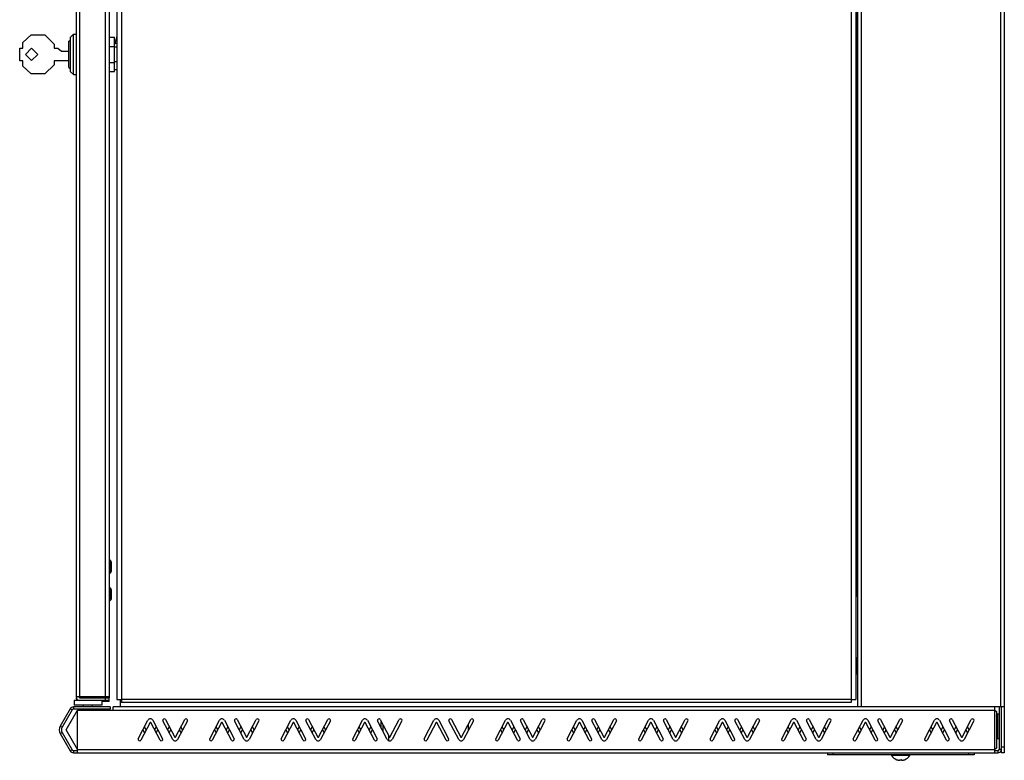
# Model space of a CAD drawing. Units: millimetres. Extents: x -595 to 170, y -193 to 215.
# Drawn here: x -595 to -326, y -193 to 9 of the extents above; entities that cross this region are included whole.
import ezdxf

# ---------------------------------------------------------------- set-up
doc = ezdxf.new("R2010")
doc.units = ezdxf.units.MM
doc.header["$LTSCALE"] = 30.734
doc.layers.get('0').update_dxf_attribs({"linetype": 'CONTINUOUS'})
doc.layers.add('ASSI', color=7, linetype='CONTINUOUS')
doc.layers.add('RACCORDO', color=7, linetype='CONTINUOUS')

msp = doc.modelspace()

# ---------------------------------------------------------------- linework, layer by layer
at = {"color": 7, "linetype": 'CONTINUOUS'}
for p, q in [((-366.021, 178.25), (-366.021, -178.25)), ((-326.021, 178.25), (-326.021, -178.25)), ((-568.021, 176.25), (-568.021, -176.25)), ((-366.521, 176.25), (-366.521, -176.25)), ((-593.6946, 3), (-591.4196, 5.075)), ((-593.6946, 1.5), (-593.6946, 3)), ((-591.4196, 5.075), (-587.6696, 5.075)), ((-587.6696, 5.075), (-585.1446, 2.55)), ((-581.1446, 3.325), (-580.6446, 3.6083)), ((-581.1446, -3.825), (-581.1446, 3.325)), ((-580.6446, 4.5), (-579.8446, 5.25)), ((-580.6446, -5), (-580.6446, 4.5)), ((-579.8446, -5.75), (-579.8446, 5.25)), ((-579.8446, 5.25), (-579.1446, 5.25)), ((-570.1446, 4.425), (-568.6446, 4.425)), ((-568.021, 4.6729), (-568.6446, 2.5)), ((-568.6446, -4.9249), (-568.6446, 4.425)), ((-568.5558, 2.8094), (-568.021, 2.8094)), ((-594.5446, -2), (-594.5446, 1.5)), ((-594.5446, 1.5), (-593.6946, 1.5)), ((-591.2829, 1.4117), (-592.9446, -0.25)), ((-589.6212, -0.25), (-591.2829, 1.4117)), ((-585.1446, 2.55), (-585.1446, 1.5)), ((-585.1446, 1.5), (-584.1446, 1.5)), ((-584.1446, 1.5), (-583.1446, 0.65)), ((-583.1446, 0.65), (-581.1446, 0.65)), ((-570.1446, 1.95), (-568.6446, 1.95)), ((-568.021, 1.75), (-568.6446, 1.75)), ((-593.6946, -2), (-594.5446, -2)), ((-593.6946, -3.5), (-593.6946, -2)), ((-592.9446, -0.25), (-591.2829, -1.9117)), ((-591.2829, -1.9117), (-589.6212, -0.25)), ((-585.1446, -2), (-585.1446, -3.05)), ((-581.1446, -2), (-585.1446, -2)), ((-570.1446, -2.45), (-568.6446, -2.45)), ((-568.021, -2.25), (-568.6446, -2.25)), ((-591.4196, -5.575), (-593.6946, -3.5)), ((-585.1446, -3.05), (-587.6696, -5.575)), ((-581.1446, -3.825), (-580.6446, -4.1083)), ((-580.6446, -5), (-579.8446, -5.75)), ((-570.1446, -4.925), (-568.6446, -4.925)), ((-568.021, -4.5), (-568.6446, -4.5)), ((-587.6696, -5.575), (-591.4196, -5.575)), ((-579.8446, -5.75), (-579.1446, -5.75)), ((-570.0446, -138.125), (-570.1446, -138.125)), ((-569.4946, -140.8626), (-569.4946, -139.1374)), ((-570.0446, -141.875), (-570.1446, -141.875)), ((-570.0446, -145.625), (-570.1446, -145.625)), ((-569.4946, -148.3626), (-569.4946, -146.6374)), ((-570.0446, -149.375), (-570.1446, -149.375)), ((-366.521, -148), (-366.021, -148)), ((-366.521, -164.75), (-366.021, -164.75)), ((-579.6446, -176.5), (-579.6446, -177.75)), ((-573.1003, -176.5), (-579.6445, -176.5)), ((-577.8446, -175.5), (-577.8446, -175.75)), ((-573.9446, -175.5), (-573.9446, -175.75)), ((-572.1446, -176.5), (-572.1446, -177.75)), ((-568.021, -176.25), (-566.771, -176.25)), ((-566.771, -176.25), (-566.771, -177)), ((-367.771, -177), (-566.771, -177)), ((-367.771, -176.25), (-366.521, -176.25)), ((-367.771, -176.25), (-367.771, -177)), ((-580.7606, -178.75), (-583.503, -183.5)), ((-580.241, -179.05), (-582.9834, -183.8)), ((-581.8991, -184.5), (-578.7814, -179.1)), ((-569.8946, -178.25), (-579.8946, -178.25)), ((-569.8946, -178.85), (-579.8946, -178.85)), ((-572.1446, -177.75), (-579.6445, -177.75)), ((-578.7814, -179.1), (-569.0314, -179.1)), ((-577.1446, -178.25), (-577.1446, -177.75)), ((-577.1446, -179.1), (-577.1446, -178.85)), ((-574.6446, -178.25), (-574.6446, -177.75)), ((-574.6446, -179.1), (-574.6446, -178.85)), ((-569.8946, -178.25), (-569.8946, -178.85)), ((-326.021, -178.25), (-569.0314, -178.25)), ((-569.0314, -179.1), (-569.0314, -178.25)), ((-328.5747, -179.1), (-328.5747, -178.25)), ((-328.5747, -179.1), (-328.1747, -179.5)), ((-328.1747, -179.5), (-328.1747, -189.5)), ((-327.371, -189.75), (-327.371, -178.25)), ((-326.771, -189.75), (-326.771, -178.25)), ((-562.2241, -186.9122), (-559.5582, -181.8979)), ((-558.9842, -182.5226), (-561.5178, -187.2878)), ((-556.2741, -187.2878), (-558.8077, -182.5226)), ((-558.2337, -181.8979), (-555.5678, -186.9122)), ((-552.8082, -187.1021), (-555.4741, -182.0878)), ((-554.7678, -181.7122), (-552.2342, -186.4774)), ((-552.0577, -186.4774), (-549.5241, -181.7122)), ((-548.8178, -182.0878), (-551.4837, -187.1021)), ((-542.7241, -186.9122), (-540.0582, -181.8979)), ((-539.4842, -182.5226), (-542.0178, -187.2878)), ((-536.7741, -187.2878), (-539.3077, -182.5226)), ((-538.7337, -181.8979), (-536.0678, -186.9122)), ((-533.3082, -187.1021), (-535.9741, -182.0878)), ((-535.2678, -181.7122), (-532.7342, -186.4774)), ((-532.5577, -186.4774), (-530.0241, -181.7122)), ((-529.3178, -182.0878), (-531.9837, -187.1021)), ((-496.0384, -182.2874), (-496.0384, -183.8477)), ((-328.1747, -180.8084), (-327.871, -180.125)), ((-328.088, -181), (-328.1747, -181)), ((-327.871, -180.125), (-327.371, -180.125)), ((-327.871, -180.125), (-327.871, -186.875)), ((-582.9834, -185.2), (-580.241, -189.95)), ((-578.7814, -189.9), (-581.8991, -184.5)), ((-560.9416, -184.5), (-560.4886, -185.3521)), ((-560.0356, -184.5), (-560.4886, -183.6479)), ((-557.3033, -183.6479), (-557.7563, -184.5)), ((-557.3033, -185.3521), (-556.8503, -184.5)), ((-553.7386, -183.6479), (-554.1916, -184.5)), ((-553.7386, -185.3521), (-553.2856, -184.5)), ((-551.0063, -184.5), (-550.5533, -185.3521)), ((-550.1003, -184.5), (-550.5533, -183.6479)), ((-541.4416, -184.5), (-540.9886, -185.3521)), ((-540.5356, -184.5), (-540.9886, -183.6479)), ((-537.8033, -183.6479), (-538.2563, -184.5)), ((-537.8033, -185.3521), (-537.3503, -184.5)), ((-534.2386, -183.6479), (-534.6916, -184.5)), ((-534.2386, -185.3521), (-533.7856, -184.5)), ((-531.5063, -184.5), (-531.0533, -185.3521)), ((-530.6003, -184.5), (-531.0533, -183.6479)), ((-495.3884, -185.0702), (-495.3884, -183.3661)), ((-328.088, -183.5), (-328.1747, -183.5)), ((-583.503, -185.5), (-580.7606, -190.25)), ((-328.088, -186), (-328.1747, -186)), ((-328.1747, -186.1916), (-327.871, -186.875)), ((-327.871, -186.875), (-327.371, -186.875)), ((-580.241, -189.95), (-580.7606, -190.25)), ((-579.8946, -190.15), (-578.7814, -190.15)), ((-579.8946, -190.15), (-579.8946, -190.75)), ((-578.7814, -190.75), (-578.7814, -189.9)), ((-328.1747, -189.5), (-328.5747, -189.9)), ((-328.5747, -190.75), (-328.5747, -189.9)), ((-328.5747, -190.15), (-327.771, -190.15)), ((-327.771, -190.15), (-327.771, -190.75)), ((-327.371, -189.75), (-326.771, -189.75)), ((-579.8946, -190.75), (-327.771, -190.75))]:
    msp.add_line(p, q, dxfattribs=at)
at = {"color": 253, "linetype": 'CONTINUOUS'}
for p, q in [((-365.021, 178.25), (-365.021, -178.25)), ((-327.021, 178.25), (-327.021, -178.25)), ((-566.771, 176.25), (-566.771, -176.25)), ((-367.771, 176.25), (-367.771, -176.25)), ((-366.271, 148), (-366.271, -148)), ((-570.0446, -138.125), (-570.0446, -141.875)), ((-569.9837, -138.1457), (-569.9837, -141.8543)), ((-570.0446, -145.625), (-570.0446, -149.375)), ((-569.9837, -145.6457), (-569.9837, -149.3543)), ((-366.271, -164.75), (-366.271, -169.25)), ((-367.771, -176.25), (-566.771, -176.25)), ((-580.7606, -178.75), (-580.241, -179.05)), ((-579.8946, -178.25), (-579.8946, -178.85)), ((-578.7814, -189.9), (-578.7814, -179.1)), ((-569.0314, -179.1), (-328.5747, -179.1)), ((-567.0314, -178.1), (-366.021, -178.1)), ((-328.5747, -189.9), (-328.5747, -179.1)), ((-583.503, -183.5), (-582.9834, -183.8)), ((-583.503, -185.5), (-582.9834, -185.2)), ((-495.5493, -183.0635), (-495.5493, -184.7677)), ((-495.4884, -183.178), (-495.4884, -184.8822)), ((-472.1384, -184.5718), (-472.1384, -182.8676)), ((-493.8884, -187.458), (-493.8884, -186.1874)), ((-578.7814, -189.9), (-328.5747, -189.9)), ((-351.7872, -191.5046), (-356.7547, -191.5046))]:
    msp.add_line(p, q, dxfattribs=at)
at = {"color": 7, "linetype": 'CONTINUOUS'}
for centre, radius, start, end in [((-570.0446, -138.225), 0.1, 52.50475, 90), ((-570.7446, -139.1374), 1.25, 0, 52.50475), ((-570.0446, -141.775), 0.1, 270, 307.49525), ((-570.7446, -140.8626), 1.25, 307.49525, 360), ((-570.0446, -145.725), 0.1, 52.50475, 90), ((-570.7446, -146.6374), 1.25, 0, 52.50475), ((-570.0446, -149.275), 0.1, 270, 307.49525), ((-570.7446, -148.3626), 1.25, 307.49525, 360), ((-579.8946, -179.25), 1, 90, 150), ((-579.8946, -179.25), 0.4, 90, 150), ((-558.896, -182.25), 0.75, 27.998305, 152.001695), ((-558.896, -182.5695), 0.1, 27.998305, 152.001695), ((-555.121, -181.9), 0.4, 27.998305, 207.998305), ((-549.171, -181.9), 0.4, 332.001695, 152.001695), ((-539.396, -182.25), 0.75, 27.998305, 152.001695), ((-539.396, -182.5695), 0.1, 27.998305, 152.001695), ((-535.621, -181.9), 0.4, 27.998305, 207.998305), ((-529.671, -181.9), 0.4, 332.001695, 152.001695), ((-581.771, -184.5), 2, 150, 210), ((-581.771, -184.5), 1.4, 150, 210), ((-561.871, -187.1), 0.4, 152.001695, 332.001695), ((-555.921, -187.1), 0.4, 207.998305, 27.998305), ((-552.146, -186.75), 0.75, 207.998305, 332.001695), ((-552.146, -186.4305), 0.1, 207.998305, 332.001695), ((-542.371, -187.1), 0.4, 152.001695, 332.001695), ((-536.421, -187.1), 0.4, 207.998305, 27.998305), ((-532.646, -186.75), 0.75, 207.998305, 332.001695), ((-532.646, -186.4305), 0.1, 207.998305, 332.001695), ((-579.8946, -189.75), 1, 210, 270), ((-579.8946, -189.75), 0.4, 210, 270), ((-327.771, -189.75), 1, 270, 360), ((-327.771, -189.75), 0.4, 270, 360), ((-356.671, -191.45), 0.1, 90, 213.114143), ((-354.271, -189.8846), 2.9654, 213.114143, 248.890081), ((-354.271, -189.8846), 2.9654, 291.109919, 326.885857), ((-351.871, -191.45), 0.1, 326.885857, 90)]:
    msp.add_arc(centre, radius, start, end, dxfattribs=at)
at = {"layer": 'ASSI', "color": 7, "linetype": 'CONTINUOUS'}
for p, q in [((-579.1446, 175.5), (-579.1446, -175.5)), ((-570.1446, 175.5), (-570.1446, -175.5)), ((-570.1446, -175.5), (-579.1446, -175.5)), ((-523.2241, -186.9122), (-520.5582, -181.8979)), ((-519.9842, -182.5226), (-522.5178, -187.2878)), ((-517.2741, -187.2878), (-519.8077, -182.5226)), ((-519.2337, -181.8979), (-516.5678, -186.9122)), ((-513.8082, -187.1021), (-516.4741, -182.0878)), ((-515.7678, -181.7122), (-513.2342, -186.4774)), ((-513.0577, -186.4774), (-510.5241, -181.7122)), ((-509.8178, -182.0878), (-512.4837, -187.1021)), ((-503.7241, -186.9122), (-501.0582, -181.8979)), ((-500.4842, -182.5226), (-503.0178, -187.2878)), ((-497.7741, -187.2878), (-500.3077, -182.5226)), ((-499.7337, -181.8979), (-497.0678, -186.9122)), ((-494.3082, -187.1021), (-496.9741, -182.0878)), ((-496.2678, -181.7122), (-493.7342, -186.4774)), ((-493.5577, -186.4774), (-491.0241, -181.7122)), ((-490.3178, -182.0878), (-492.9837, -187.1021)), ((-484.2241, -186.9122), (-481.5582, -181.8979)), ((-480.9842, -182.5226), (-483.5178, -187.2878)), ((-478.2741, -187.2878), (-480.8077, -182.5226)), ((-480.2337, -181.8979), (-477.5678, -186.9122)), ((-474.8082, -187.1021), (-477.4741, -182.0878)), ((-476.7678, -181.7122), (-474.2342, -186.4774)), ((-474.0577, -186.4774), (-471.5241, -181.7122)), ((-470.8178, -182.0878), (-473.4837, -187.1021)), ((-464.7241, -186.9122), (-462.0582, -181.8979)), ((-461.4842, -182.5226), (-464.0178, -187.2878)), ((-458.7741, -187.2878), (-461.3077, -182.5226)), ((-460.7337, -181.8979), (-458.0678, -186.9122)), ((-455.3082, -187.1021), (-457.9741, -182.0878)), ((-457.2678, -181.7122), (-454.7342, -186.4774)), ((-454.5577, -186.4774), (-452.0241, -181.7122)), ((-451.3178, -182.0878), (-453.9837, -187.1021)), ((-445.2241, -186.9122), (-442.5582, -181.8979)), ((-441.9842, -182.5226), (-444.5178, -187.2878)), ((-439.2741, -187.2878), (-441.8077, -182.5226)), ((-441.2337, -181.8979), (-438.5678, -186.9122)), ((-435.8082, -187.1021), (-438.4741, -182.0878)), ((-437.7678, -181.7122), (-435.2342, -186.4774)), ((-435.0577, -186.4774), (-432.5241, -181.7122)), ((-431.8178, -182.0878), (-434.4837, -187.1021)), ((-425.7241, -186.9122), (-423.0582, -181.8979)), ((-422.4842, -182.5226), (-425.0178, -187.2878)), ((-419.7741, -187.2878), (-422.3077, -182.5226)), ((-421.7337, -181.8979), (-419.0678, -186.9122)), ((-416.3082, -187.1021), (-418.9741, -182.0878)), ((-418.2678, -181.7122), (-415.7342, -186.4774)), ((-415.5577, -186.4774), (-413.0241, -181.7122)), ((-412.3178, -182.0878), (-414.9837, -187.1021)), ((-406.2241, -186.9122), (-403.5582, -181.8979)), ((-402.9842, -182.5226), (-405.5178, -187.2878)), ((-400.2741, -187.2878), (-402.8077, -182.5226)), ((-402.2337, -181.8979), (-399.5678, -186.9122)), ((-396.8082, -187.1021), (-399.4741, -182.0878)), ((-398.7678, -181.7122), (-396.2342, -186.4774)), ((-396.0577, -186.4774), (-393.5241, -181.7122)), ((-392.8178, -182.0878), (-395.4837, -187.1021)), ((-386.7241, -186.9122), (-384.0582, -181.8979)), ((-383.4842, -182.5226), (-386.0178, -187.2878)), ((-380.7741, -187.2878), (-383.3077, -182.5226)), ((-382.7337, -181.8979), (-380.0678, -186.9122)), ((-377.3082, -187.1021), (-379.9741, -182.0878)), ((-379.2678, -181.7122), (-376.7342, -186.4774)), ((-376.5577, -186.4774), (-374.0241, -181.7122)), ((-373.3178, -182.0878), (-375.9837, -187.1021)), ((-367.2241, -186.9122), (-364.5582, -181.8979)), ((-363.9842, -182.5226), (-366.5178, -187.2878)), ((-361.2741, -187.2878), (-363.8077, -182.5226)), ((-363.2337, -181.8979), (-360.5678, -186.9122)), ((-357.8082, -187.1021), (-360.4741, -182.0878)), ((-359.7678, -181.7122), (-357.2342, -186.4774)), ((-357.0577, -186.4774), (-354.5241, -181.7122)), ((-353.8178, -182.0878), (-356.4837, -187.1021)), ((-347.7241, -186.9122), (-345.0582, -181.8979)), ((-344.4842, -182.5226), (-347.0178, -187.2878)), ((-341.7741, -187.2878), (-344.3077, -182.5226)), ((-343.7337, -181.8979), (-341.0678, -186.9122)), ((-338.3082, -187.1021), (-340.9741, -182.0878)), ((-340.2678, -181.7122), (-337.7342, -186.4774)), ((-337.5577, -186.4774), (-335.0241, -181.7122)), ((-334.3178, -182.0878), (-336.9837, -187.1021)), ((-521.9416, -184.5), (-521.4886, -185.3521)), ((-521.0356, -184.5), (-521.4886, -183.6479)), ((-518.3033, -183.6479), (-518.7563, -184.5)), ((-518.3033, -185.3521), (-517.8503, -184.5)), ((-514.7386, -183.6479), (-515.1916, -184.5)), ((-514.7386, -185.3521), (-514.2856, -184.5)), ((-512.0063, -184.5), (-511.5533, -185.3521)), ((-511.1003, -184.5), (-511.5533, -183.6479)), ((-502.4416, -184.5), (-501.9886, -185.3521)), ((-501.5356, -184.5), (-501.9886, -183.6479)), ((-498.8033, -183.6479), (-499.2563, -184.5)), ((-498.8033, -185.3521), (-498.3503, -184.5)), ((-463.4416, -184.5), (-462.9886, -185.3521)), ((-462.5356, -184.5), (-462.9886, -183.6479)), ((-459.8033, -183.6479), (-460.2563, -184.5)), ((-459.8033, -185.3521), (-459.3503, -184.5)), ((-456.2386, -183.6479), (-456.6916, -184.5)), ((-456.2386, -185.3521), (-455.7856, -184.5)), ((-453.5063, -184.5), (-453.0533, -185.3521)), ((-452.6003, -184.5), (-453.0533, -183.6479)), ((-443.9416, -184.5), (-443.4886, -185.3521)), ((-443.0356, -184.5), (-443.4886, -183.6479)), ((-440.3033, -183.6479), (-440.7563, -184.5)), ((-440.3033, -185.3521), (-439.8503, -184.5)), ((-436.7386, -183.6479), (-437.1916, -184.5)), ((-436.7386, -185.3521), (-436.2856, -184.5)), ((-434.0063, -184.5), (-433.5533, -185.3521)), ((-433.1003, -184.5), (-433.5533, -183.6479)), ((-424.4416, -184.5), (-423.9886, -185.3521)), ((-423.5356, -184.5), (-423.9886, -183.6479)), ((-420.8033, -183.6479), (-421.2563, -184.5)), ((-420.8033, -185.3521), (-420.3503, -184.5)), ((-417.2386, -183.6479), (-417.6916, -184.5)), ((-417.2386, -185.3521), (-416.7856, -184.5)), ((-414.5063, -184.5), (-414.0533, -185.3521)), ((-413.6003, -184.5), (-414.0533, -183.6479)), ((-404.9416, -184.5), (-404.4886, -185.3521)), ((-404.0356, -184.5), (-404.4886, -183.6479)), ((-401.3033, -183.6479), (-401.7563, -184.5)), ((-401.3033, -185.3521), (-400.8503, -184.5)), ((-397.7386, -183.6479), (-398.1916, -184.5)), ((-397.7386, -185.3521), (-397.2856, -184.5)), ((-395.0063, -184.5), (-394.5533, -185.3521)), ((-394.1003, -184.5), (-394.5533, -183.6479)), ((-385.4416, -184.5), (-384.9886, -185.3521)), ((-384.5356, -184.5), (-384.9886, -183.6479)), ((-381.8033, -183.6479), (-382.2563, -184.5)), ((-381.8033, -185.3521), (-381.3503, -184.5)), ((-378.2386, -183.6479), (-378.6916, -184.5)), ((-378.2386, -185.3521), (-377.7856, -184.5)), ((-375.5063, -184.5), (-375.0533, -185.3521)), ((-374.6003, -184.5), (-375.0533, -183.6479)), ((-365.9416, -184.5), (-365.4886, -185.3521)), ((-365.0356, -184.5), (-365.4886, -183.6479)), ((-362.3033, -183.6479), (-362.7563, -184.5)), ((-362.3033, -185.3521), (-361.8503, -184.5)), ((-358.7386, -183.6479), (-359.1916, -184.5)), ((-358.7386, -185.3521), (-358.2856, -184.5)), ((-356.0063, -184.5), (-355.5533, -185.3521)), ((-355.1003, -184.5), (-355.5533, -183.6479)), ((-346.4416, -184.5), (-345.9886, -185.3521)), ((-345.5356, -184.5), (-345.9886, -183.6479)), ((-342.8033, -183.6479), (-343.2563, -184.5)), ((-342.8033, -185.3521), (-342.3503, -184.5)), ((-339.2386, -183.6479), (-339.6916, -184.5)), ((-339.2386, -185.3521), (-338.7856, -184.5)), ((-336.5063, -184.5), (-336.0533, -185.3521)), ((-335.6003, -184.5), (-336.0533, -183.6479))]:
    msp.add_line(p, q, dxfattribs=at)
at = {"layer": 'ASSI', "color": 253, "linetype": 'CONTINUOUS'}
for p, q in [((-578.1446, -175.75), (-578.1446, 175.5)), ((-571.1446, -175.75), (-571.1446, 175.5))]:
    msp.add_line(p, q, dxfattribs=at)
at = {"layer": 'ASSI', "color": 7, "linetype": 'CONTINUOUS'}
for centre, radius, start, end in [((-578.1446, -175.5), 1, 180, 270), ((-578.1446, -175.75), 1, 180, 228.596731), ((-578.1446, -175.5), 0.25, 180, 270), ((-519.896, -182.25), 0.75, 27.998305, 152.001695), ((-519.896, -182.5695), 0.1, 27.998305, 152.001695), ((-516.121, -181.9), 0.4, 27.998305, 207.998305), ((-510.171, -181.9), 0.4, 332.001695, 152.001695), ((-500.396, -182.25), 0.75, 27.998305, 152.001695), ((-500.396, -182.5695), 0.1, 27.998305, 152.001695), ((-496.621, -181.9), 0.4, 27.998305, 207.998305), ((-490.671, -181.9), 0.4, 332.001695, 152.001695), ((-480.896, -182.25), 0.75, 27.998305, 152.001695), ((-480.896, -182.5695), 0.1, 27.998305, 152.001695), ((-477.121, -181.9), 0.4, 27.998305, 207.998305), ((-471.171, -181.9), 0.4, 332.001695, 152.001695), ((-461.396, -182.25), 0.75, 27.998305, 152.001695), ((-461.396, -182.5695), 0.1, 27.998305, 152.001695), ((-457.621, -181.9), 0.4, 27.998305, 207.998305), ((-451.671, -181.9), 0.4, 332.001695, 152.001695), ((-441.896, -182.25), 0.75, 27.998305, 152.001695), ((-441.896, -182.5695), 0.1, 27.998305, 152.001695), ((-438.121, -181.9), 0.4, 27.998305, 207.998305), ((-432.171, -181.9), 0.4, 332.001695, 152.001695), ((-422.396, -182.25), 0.75, 27.998305, 152.001695), ((-422.396, -182.5695), 0.1, 27.998305, 152.001695), ((-418.621, -181.9), 0.4, 27.998305, 207.998305), ((-412.671, -181.9), 0.4, 332.001695, 152.001695), ((-402.896, -182.25), 0.75, 27.998305, 152.001695), ((-402.896, -182.5695), 0.1, 27.998305, 152.001695), ((-399.121, -181.9), 0.4, 27.998305, 207.998305), ((-393.171, -181.9), 0.4, 332.001695, 152.001695), ((-383.396, -182.25), 0.75, 27.998305, 152.001695), ((-383.396, -182.5695), 0.1, 27.998305, 152.001695), ((-379.621, -181.9), 0.4, 27.998305, 207.998305), ((-373.671, -181.9), 0.4, 332.001695, 152.001695), ((-363.896, -182.25), 0.75, 27.998305, 152.001695), ((-363.896, -182.5695), 0.1, 27.998305, 152.001695), ((-360.121, -181.9), 0.4, 27.998305, 207.998305), ((-354.171, -181.9), 0.4, 332.001695, 152.001695), ((-344.396, -182.25), 0.75, 27.998305, 152.001695), ((-344.396, -182.5695), 0.1, 27.998305, 152.001695), ((-340.621, -181.9), 0.4, 27.998305, 207.998305), ((-334.671, -181.9), 0.4, 332.001695, 152.001695), ((-522.871, -187.1), 0.4, 152.001695, 332.001695), ((-516.921, -187.1), 0.4, 207.998305, 27.998305), ((-513.146, -186.75), 0.75, 207.998305, 332.001695), ((-513.146, -186.4305), 0.1, 207.998305, 332.001695), ((-503.371, -187.1), 0.4, 152.001695, 332.001695), ((-497.421, -187.1), 0.4, 207.998305, 27.998305), ((-493.646, -186.75), 0.75, 207.998305, 332.001695), ((-493.646, -186.4305), 0.1, 207.998305, 332.001695), ((-483.871, -187.1), 0.4, 152.001695, 332.001695), ((-477.921, -187.1), 0.4, 207.998305, 27.998305), ((-474.146, -186.75), 0.75, 207.998305, 332.001695), ((-474.146, -186.4305), 0.1, 207.998305, 332.001695), ((-464.371, -187.1), 0.4, 152.001695, 332.001695), ((-458.421, -187.1), 0.4, 207.998305, 27.998305), ((-454.646, -186.75), 0.75, 207.998305, 332.001695), ((-454.646, -186.4305), 0.1, 207.998305, 332.001695), ((-444.871, -187.1), 0.4, 152.001695, 332.001695), ((-438.921, -187.1), 0.4, 207.998305, 27.998305), ((-435.146, -186.75), 0.75, 207.998305, 332.001695), ((-435.146, -186.4305), 0.1, 207.998305, 332.001695), ((-425.371, -187.1), 0.4, 152.001695, 332.001695), ((-419.421, -187.1), 0.4, 207.998305, 27.998305), ((-415.646, -186.75), 0.75, 207.998305, 332.001695), ((-415.646, -186.4305), 0.1, 207.998305, 332.001695), ((-405.871, -187.1), 0.4, 152.001695, 332.001695), ((-399.921, -187.1), 0.4, 207.998305, 27.998305), ((-396.146, -186.75), 0.75, 207.998305, 332.001695), ((-396.146, -186.4305), 0.1, 207.998305, 332.001695), ((-386.371, -187.1), 0.4, 152.001695, 332.001695), ((-380.421, -187.1), 0.4, 207.998305, 27.998305), ((-376.646, -186.75), 0.75, 207.998305, 332.001695), ((-376.646, -186.4305), 0.1, 207.998305, 332.001695), ((-366.871, -187.1), 0.4, 152.001695, 332.001695), ((-360.921, -187.1), 0.4, 207.998305, 27.998305), ((-357.146, -186.75), 0.75, 207.998305, 332.001695), ((-357.146, -186.4305), 0.1, 207.998305, 332.001695), ((-347.371, -187.1), 0.4, 152.001695, 332.001695), ((-341.421, -187.1), 0.4, 207.998305, 27.998305), ((-337.646, -186.75), 0.75, 207.998305, 332.001695), ((-337.646, -186.4305), 0.1, 207.998305, 332.001695)]:
    msp.add_arc(centre, radius, start, end, dxfattribs=at)
at = {"layer": 'RACCORDO', "color": 7, "linetype": 'CONTINUOUS'}
for p, q in [((-366.521, -169.25), (-366.021, -169.25)), ((-578.1446, -175.75), (-570.1446, -175.75)), ((-570.1446, -176.5), (-573.1003, -176.5)), ((-570.1446, -176.75), (-572.1446, -176.75)), ((-570.1446, -175.5), (-570.1446, -175.7462)), ((-570.1446, -176.75), (-570.1446, -175.75)), ((-567.0314, -178.1), (-567.0314, -176.25)), ((-326.021, -178.25), (-326.021, -190.75)), ((-326.771, -190.75), (-326.771, -189.4511)), ((-374.271, -190.75), (-374.271, -191.35)), ((-334.271, -191.35), (-374.271, -191.35)), ((-355.3221, -192.6494), (-355.3207, -192.6496)), ((-355.305, -192.6532), (-355.2997, -192.6546)), ((-355.2997, -192.6546), (-355.2938, -192.6562)), ((-355.2938, -192.6562), (-355.2873, -192.6579)), ((-355.2873, -192.6579), (-355.2803, -192.6599)), ((-355.2803, -192.6599), (-355.2729, -192.662)), ((-355.2729, -192.662), (-355.2649, -192.6644)), ((-355.2649, -192.6644), (-355.2564, -192.6669)), ((-355.2564, -192.6669), (-355.2429, -192.671)), ((-355.2429, -192.671), (-355.2285, -192.6754)), ((-355.2285, -192.6754), (-355.2134, -192.6802)), ((-355.2134, -192.6802), (-355.1976, -192.6853)), ((-355.1976, -192.6853), (-355.1865, -192.6889)), ((-354.627, -192.813), (-354.6213, -192.8136)), ((-354.6219, -192.8136), (-354.6146, -192.8143)), ((-354.6151, -192.8142), (-354.6082, -192.8148)), ((-354.6087, -192.8148), (-354.6022, -192.8153)), ((-354.6025, -192.8153), (-354.5965, -192.8156)), ((-354.5968, -192.8156), (-354.5912, -192.8158)), ((-354.5914, -192.8158), (-354.5865, -192.8158)), ((-354.5212, -192.7685), (-354.521, -192.7633)), ((-354.521, -192.7633), (-354.521, -192.6594)), ((-354.4425, -192.6495), (-354.4304, -192.6498)), ((-354.4304, -192.6498), (-354.4237, -192.6501)), ((-354.4237, -192.6501), (-354.4169, -192.6505)), ((-354.4179, -192.6505), (-354.3969, -192.6515)), ((-354.3981, -192.6514), (-354.3768, -192.6523)), ((-354.378, -192.6523), (-354.3568, -192.653)), ((-354.358, -192.653), (-354.3367, -192.6536)), ((-354.3379, -192.6535), (-354.3167, -192.654)), ((-354.3179, -192.654), (-354.2966, -192.6542)), ((-354.2978, -192.6542), (-354.2765, -192.6543)), ((-354.2777, -192.6543), (-354.2642, -192.6543)), ((-354.2651, -192.6543), (-354.2441, -192.6542)), ((-354.2453, -192.6542), (-354.224, -192.654)), ((-354.2252, -192.654), (-354.204, -192.6535)), ((-354.2052, -192.6536), (-354.1839, -192.653)), ((-354.1851, -192.653), (-354.1639, -192.6523)), ((-354.1651, -192.6523), (-354.1438, -192.6514)), ((-354.145, -192.6515), (-354.1238, -192.6504)), ((-354.125, -192.6505), (-354.1182, -192.6501)), ((-354.1182, -192.6501), (-354.1115, -192.6498)), ((-354.1115, -192.6498), (-354.1008, -192.6496)), ((-354.021, -192.6594), (-354.021, -192.7633)), ((-353.9507, -192.8158), (-353.9451, -192.8156)), ((-353.9454, -192.8156), (-353.9394, -192.8153)), ((-353.9397, -192.8153), (-353.9332, -192.8148)), ((-353.9337, -192.8148), (-353.9268, -192.8142)), ((-353.9273, -192.8143), (-353.92, -192.8136)), ((-353.9206, -192.8136), (-353.9149, -192.813)), ((-353.9149, -192.813), (-353.8625, -192.8061)), ((-353.3554, -192.6889), (-353.3403, -192.6839)), ((-353.3403, -192.6839), (-353.3246, -192.6789)), ((-353.3246, -192.6789), (-353.3095, -192.6742)), ((-353.3095, -192.6742), (-353.2953, -192.6699)), ((-353.2953, -192.6699), (-353.2821, -192.6659)), ((-353.2821, -192.6659), (-353.2738, -192.6634)), ((-353.2622, -192.6601), (-353.2552, -192.6581)), ((-353.2552, -192.6581), (-353.2486, -192.6563)), ((-353.2486, -192.6563), (-353.2427, -192.6547)), ((-334.271, -190.75), (-334.271, -191.35)), ((-326.021, -190.75), (-326.771, -190.75))]:
    msp.add_line(p, q, dxfattribs=at)
at = {"layer": 'RACCORDO', "color": 253, "linetype": 'CONTINUOUS'}
for p, q in [((-571.1446, -176.75), (-571.1446, -175.75)), ((-326.021, -189.25), (-326.771, -189.25)), ((-372.771, -190.75), (-372.771, -191.35)), ((-355.339, -192.651), (-355.339, -192.6468)), ((-355.1864, -192.6886), (-355.1865, -192.6889)), ((-354.627, -192.8127), (-354.627, -192.813)), ((-354.5228, -192.7765), (-354.5214, -192.7702)), ((-354.5214, -192.7702), (-354.521, -192.7633)), ((-354.521, -192.6531), (-354.5188, -192.6526)), ((-354.5188, -192.6526), (-354.509, -192.6507)), ((-354.4365, -192.6463), (-354.4235, -192.6468)), ((-354.4235, -192.6468), (-354.4237, -192.6501)), ((-354.1184, -192.6468), (-354.1053, -192.6463)), ((-354.1184, -192.6468), (-354.1182, -192.6501)), ((-354.0328, -192.6508), (-354.021, -192.6531)), ((-354.021, -192.6531), (-354.0124, -192.6551)), ((-353.9149, -192.8127), (-353.9149, -192.813)), ((-353.8241, -192.8002), (-353.7917, -192.7951)), ((-353.7582, -192.7894), (-353.7235, -192.783)), ((-353.6875, -192.776), (-353.6503, -192.7682)), ((-353.3555, -192.6886), (-353.3554, -192.6889)), ((-353.2029, -192.6468), (-353.2029, -192.651)), ((-335.771, -190.75), (-335.771, -191.35))]:
    msp.add_line(p, q, dxfattribs=at)
for points in [[(-355.339, -192.6468), (-355.3384, -192.6463), (-355.3368, -192.6461), (-355.334, -192.6463), (-355.3302, -192.6469), (-355.3254, -192.6478), (-355.3195, -192.6491), (-355.3127, -192.6508), (-355.3048, -192.6528)], [(-355.339, -192.6468), (-355.3328, -192.6487), (-355.3264, -192.6498), (-355.32, -192.6501), (-355.3186, -192.65)], [(-355.3048, -192.6528), (-355.2961, -192.6551), (-355.2865, -192.6578), (-355.276, -192.6608), (-355.2649, -192.664), (-355.2531, -192.6676), (-355.2406, -192.6714), (-355.2277, -192.6754)], [(-355.2277, -192.6754), (-355.2006, -192.684), (-355.1864, -192.6886)], [(-355.1864, -192.6886), (-355.1405, -192.7032), (-355.0958, -192.7166), (-355.0523, -192.7289), (-355.0102, -192.7401), (-354.9693, -192.7504), (-354.9297, -192.7598), (-354.8913, -192.7683), (-354.8541, -192.776)], [(-354.8181, -192.7831), (-354.7833, -192.7894), (-354.7498, -192.7951), (-354.7174, -192.8003)], [(-354.6861, -192.8049), (-354.656, -192.809), (-354.627, -192.8127)], [(-354.627, -192.8127), (-354.6221, -192.8133), (-354.6175, -192.8137), (-354.613, -192.8142), (-354.6085, -192.8145), (-354.6043, -192.8148), (-354.6003, -192.815), (-354.5967, -192.8152), (-354.5934, -192.8152), (-354.5904, -192.8153), (-354.5878, -192.8152), (-354.5855, -192.8151), (-354.5834, -192.815), (-354.5817, -192.8148), (-354.5803, -192.8146), (-354.5791, -192.8144), (-354.5781, -192.8142), (-354.5773, -192.8139), (-354.5768, -192.8136), (-354.5764, -192.8133), (-354.5761, -192.813), (-354.5761, -192.8127)], [(-354.5761, -192.8127), (-354.5762, -192.8087), (-354.5762, -192.8041), (-354.5761, -192.799), (-354.5761, -192.7932), (-354.5762, -192.7868), (-354.5761, -192.7799), (-354.576, -192.7724), (-354.5761, -192.7644), (-354.5761, -192.7558), (-354.576, -192.7467)], [(-354.5761, -192.6886), (-354.5753, -192.684), (-354.5735, -192.6796), (-354.5704, -192.6754), (-354.5662, -192.6714), (-354.5607, -192.6676), (-354.5543, -192.664), (-354.5469, -192.6608), (-354.5385, -192.6578), (-354.5294, -192.6551), (-354.521, -192.6531)], [(-354.5761, -192.6886), (-354.5691, -192.6888), (-354.5622, -192.6881), (-354.5554, -192.6865), (-354.549, -192.684), (-354.543, -192.6807), (-354.5375, -192.6766), (-354.5326, -192.6719), (-354.5285, -192.6665), (-354.5255, -192.6612)], [(-354.576, -192.7467), (-354.5761, -192.7262), (-354.576, -192.7146), (-354.576, -192.7021), (-354.5761, -192.6886)], [(-354.5761, -192.8127), (-354.5691, -192.8129), (-354.5622, -192.8122), (-354.5554, -192.8105), (-354.549, -192.8079), (-354.543, -192.8044), (-354.5375, -192.8002), (-354.5326, -192.7952), (-354.5285, -192.7896), (-354.5253, -192.7835), (-354.5231, -192.7775)], [(-354.509, -192.6507), (-354.4979, -192.6491), (-354.4863, -192.6478), (-354.4743, -192.6469), (-354.4619, -192.6463), (-354.4493, -192.6461), (-354.4365, -192.6463)], [(-354.4235, -192.6468), (-354.4066, -192.6477), (-354.3897, -192.6484), (-354.3727, -192.6491), (-354.3558, -192.6497), (-354.3388, -192.6502), (-354.3218, -192.6505), (-354.3049, -192.6508), (-354.2879, -192.6509), (-354.271, -192.651)], [(-354.271, -192.651), (-354.254, -192.6509), (-354.237, -192.6508), (-354.2201, -192.6505), (-354.2031, -192.6502), (-354.1861, -192.6497), (-354.1692, -192.6491), (-354.1522, -192.6484), (-354.1353, -192.6477), (-354.1184, -192.6468)], [(-354.1053, -192.6463), (-354.0925, -192.6461), (-354.0799, -192.6463), (-354.0675, -192.6469), (-354.0555, -192.6478), (-354.0439, -192.6491), (-354.0328, -192.6508)], [(-353.9658, -192.8127), (-353.9728, -192.8129), (-353.9797, -192.8122), (-353.9865, -192.8105), (-353.9929, -192.8079), (-353.999, -192.8044), (-354.0044, -192.8002), (-354.0093, -192.7952), (-354.0134, -192.7896), (-354.0166, -192.7835), (-354.019, -192.777), (-354.0205, -192.7702), (-354.021, -192.7633)], [(-353.9658, -192.6886), (-353.9728, -192.6888), (-353.9797, -192.6881), (-353.9865, -192.6865), (-353.9929, -192.684), (-353.999, -192.6807), (-354.0044, -192.6766), (-354.0093, -192.6719), (-354.0134, -192.6665), (-354.0163, -192.6612)], [(-354.0124, -192.6551), (-354.0033, -192.6578), (-353.9949, -192.6608), (-353.9875, -192.6641), (-353.9811, -192.6676), (-353.9757, -192.6715), (-353.9714, -192.6755), (-353.9684, -192.6797), (-353.9665, -192.6841), (-353.9658, -192.6886)], [(-353.9658, -192.6886), (-353.9659, -192.7018), (-353.9659, -192.7141), (-353.9658, -192.7255)], [(-353.9658, -192.7255), (-353.9659, -192.7457), (-353.9658, -192.7548), (-353.9658, -192.7634), (-353.9659, -192.7714), (-353.9658, -192.779), (-353.9656, -192.7861), (-353.9658, -192.7927), (-353.9658, -192.7986), (-353.9657, -192.8039), (-353.9657, -192.8085), (-353.9658, -192.8127)], [(-353.9658, -192.8127), (-353.9658, -192.813), (-353.9655, -192.8133), (-353.9651, -192.8136), (-353.9646, -192.8139), (-353.9638, -192.8142), (-353.9628, -192.8144), (-353.9616, -192.8146), (-353.9602, -192.8148), (-353.9584, -192.815), (-353.9564, -192.8151), (-353.9541, -192.8152), (-353.9515, -192.8153), (-353.9485, -192.8152), (-353.9452, -192.8152), (-353.9416, -192.815), (-353.9377, -192.8148), (-353.9334, -192.8145), (-353.929, -192.8142), (-353.9245, -192.8137), (-353.9198, -192.8133), (-353.9149, -192.8127)], [(-353.9149, -192.8127), (-353.8858, -192.809), (-353.8555, -192.8048)], [(-353.6119, -192.7597), (-353.5722, -192.7503), (-353.5313, -192.74)], [(-353.4891, -192.7288), (-353.4457, -192.7165), (-353.4012, -192.7031), (-353.3555, -192.6886)], [(-353.3555, -192.6886), (-353.3273, -192.6795), (-353.314, -192.6753), (-353.3011, -192.6713), (-353.2886, -192.6675), (-353.2769, -192.664), (-353.2657, -192.6607), (-353.2553, -192.6578), (-353.2457, -192.6551), (-353.237, -192.6528)], [(-353.237, -192.6528), (-353.2292, -192.6508), (-353.2224, -192.6491), (-353.2165, -192.6478), (-353.2117, -192.6469), (-353.2079, -192.6463), (-353.2052, -192.6461), (-353.2035, -192.6463), (-353.2029, -192.6468)], [(-353.2029, -192.6468), (-353.2091, -192.6487), (-353.2155, -192.6498), (-353.2219, -192.6501), (-353.2233, -192.65)]]:
    msp.add_lwpolyline(points, dxfattribs=at)
at = {"layer": 'RACCORDO', "color": 7, "linetype": 'CONTINUOUS'}
for points in [[(-355.3207, -192.6496), (-355.3198, -192.6498), (-355.3186, -192.65), (-355.3172, -192.6503), (-355.3156, -192.6506), (-355.3138, -192.651), (-355.3119, -192.6515), (-355.3097, -192.652)], [(-355.3097, -192.652), (-355.3075, -192.6526), (-355.305, -192.6532)], [(-355.1865, -192.6889), (-355.1366, -192.7047), (-355.0724, -192.7236), (-355.0079, -192.741), (-354.9429, -192.757), (-354.8777, -192.7715), (-354.8121, -192.7845), (-354.7462, -192.796), (-354.6801, -192.806), (-354.627, -192.813)], [(-354.5863, -192.8158), (-354.5817, -192.8158), (-354.5775, -192.8156), (-354.5734, -192.8154), (-354.5695, -192.8149), (-354.5655, -192.8143)], [(-354.5695, -192.8149), (-354.5655, -192.8143), (-354.5614, -192.8134), (-354.5571, -192.8122)], [(-354.5571, -192.8122), (-354.5527, -192.8106), (-354.5482, -192.8084), (-354.5438, -192.8058), (-354.5397, -192.8028), (-354.5359, -192.7993), (-354.5323, -192.7953), (-354.529, -192.7908), (-354.5262, -192.7859), (-354.5239, -192.7804), (-354.5222, -192.7745), (-354.5212, -192.7685)], [(-354.5484, -192.8085), (-354.544, -192.8059), (-354.54, -192.803), (-354.5361, -192.7995), (-354.5326, -192.7956), (-354.5293, -192.7912), (-354.5265, -192.7864), (-354.5241, -192.781), (-354.5223, -192.7751), (-354.5213, -192.7689), (-354.5212, -192.7685)], [(-354.529, -192.6627), (-354.5297, -192.6633), (-354.5298, -192.6633), (-354.5291, -192.6629), (-354.5277, -192.6622), (-354.5254, -192.6611), (-354.5221, -192.6598)], [(-354.5221, -192.6598), (-354.5179, -192.6583), (-354.5128, -192.6569), (-354.5068, -192.6554), (-354.4998, -192.654), (-354.492, -192.6527), (-354.4834, -192.6516), (-354.4741, -192.6506), (-354.4641, -192.65), (-354.4535, -192.6496), (-354.4425, -192.6495)], [(-354.1008, -192.6496), (-354.0897, -192.6496), (-354.0791, -192.6499), (-354.069, -192.6505), (-354.0595, -192.6514), (-354.0508, -192.6525), (-354.0429, -192.6538), (-354.0358, -192.6552), (-354.0296, -192.6567), (-354.0244, -192.6582)], [(-354.0244, -192.6582), (-354.0201, -192.6596), (-354.0168, -192.661), (-354.0144, -192.6621), (-354.0128, -192.6629), (-354.0128, -192.6629)], [(-354.021, -192.7633), (-354.0206, -192.7689), (-354.0196, -192.7751), (-354.0178, -192.781), (-354.0154, -192.7864), (-354.0126, -192.7912), (-354.0094, -192.7956), (-354.0058, -192.7995), (-354.0019, -192.803), (-353.9979, -192.8059), (-353.9935, -192.8085), (-353.989, -192.8106), (-353.9846, -192.8123), (-353.9805, -192.8135), (-353.9764, -192.8143), (-353.9724, -192.8149)], [(-354.021, -192.7633), (-354.0207, -192.7681), (-354.0197, -192.7745), (-354.018, -192.7804), (-354.0157, -192.7859), (-354.0129, -192.7908), (-354.0096, -192.7953), (-354.006, -192.7993), (-354.0022, -192.8028), (-353.9981, -192.8058), (-353.9937, -192.8084)], [(-353.9764, -192.8143), (-353.9724, -192.8149), (-353.9684, -192.8154), (-353.9643, -192.8157), (-353.96, -192.8158), (-353.9554, -192.8158), (-353.9505, -192.8158)], [(-353.8625, -192.8061), (-353.7969, -192.7962), (-353.731, -192.7847), (-353.6654, -192.7717), (-353.6001, -192.7572), (-353.5352, -192.7413), (-353.4706, -192.7239), (-353.4065, -192.705), (-353.3554, -192.6889)], [(-353.2738, -192.6634), (-353.2659, -192.6611), (-353.2622, -192.6601)], [(-353.2427, -192.6547), (-353.2373, -192.6533), (-353.2348, -192.6527)], [(-353.2348, -192.6527), (-353.2325, -192.6521), (-353.2303, -192.6516), (-353.2283, -192.6511), (-353.2265, -192.6507), (-353.2249, -192.6503), (-353.2235, -192.65), (-353.2223, -192.6498), (-353.2212, -192.6496), (-353.221, -192.6496)]]:
    msp.add_lwpolyline(points, dxfattribs=at)
for centre, start, end in [((-355.321, -192.6044), 248.890081, 285.284286), ((-353.221, -192.6044), 254.715848, 291.109919)]:
    msp.add_arc(centre, 0.05, start, end, dxfattribs=at)

doc.saveas('drawing.dxf')
